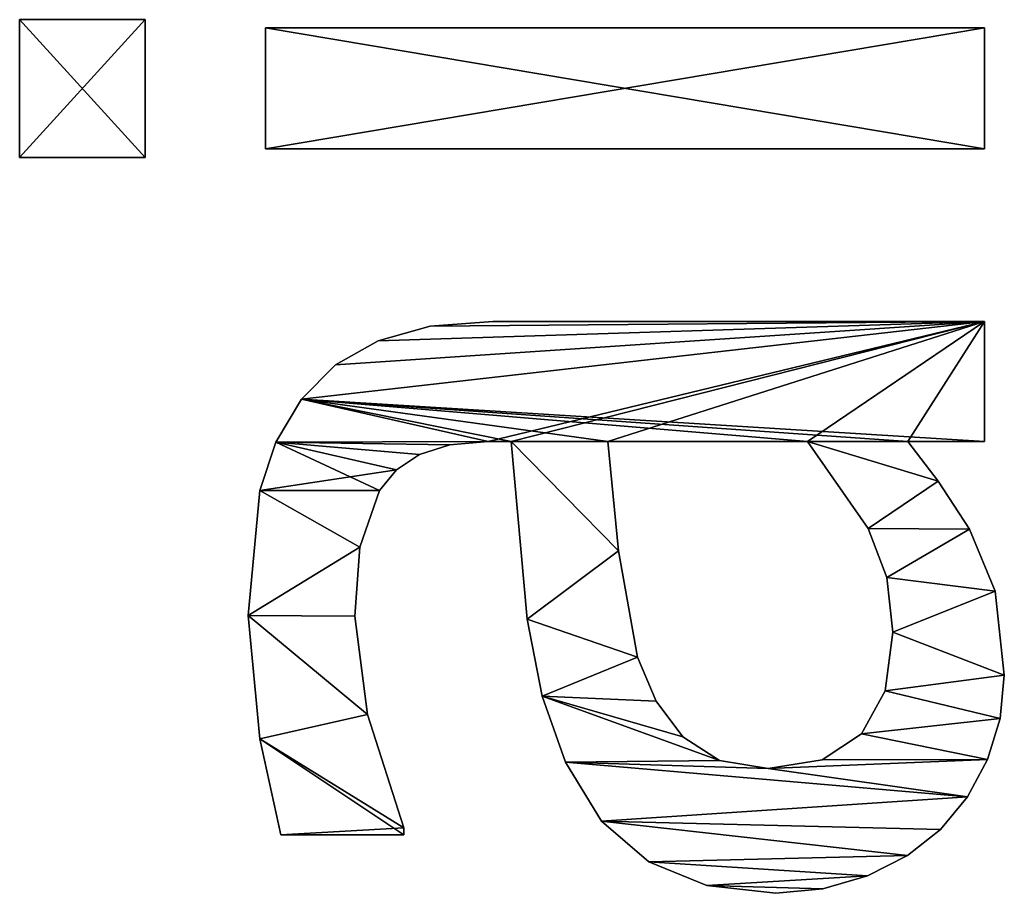
# Model space of a CAD drawing. Extents: x -8132 to -463, y -5617 to 2102.
# Drawn here: x -646 to -499, y -3885 to -3755 of the extents above; entities that cross this region are included whole.
import ezdxf

# ---------------------------------------------------------------- set-up
doc = ezdxf.new("R2010")
doc.units = 0
doc.header["$LTSCALE"] = 25.4
doc.layers.get('0').update_dxf_attribs({"color": 13, "linetype": 'CONTINUOUS'})

# ---------------------------------------------------------------- blocks, each defined once
blk = doc.blocks.new('TRAIN_DOUBLE_MIX')
at = {"color": 0}
for p, q in [((300.38, 164.37), (300.38, 183.05)), ((300.38, 183.05), (320.88, 183.05)), ((300.38, 183.05, 15), (320.88, 183.05, 15)), ((300.38, 164.37, 15), (300.38, 183.05, 15)), ((300.38, 164.37), (300.38, 183.05)), ((300.38, 164.37, 15), (300.38, 183.05, 15)), ((300.38, 183.05), (300.38, 183.05, 15)), ((300.38, 183.05), (320.88, 183.05)), ((300.38, 183.05), (300.38, 183.05, 15)), ((300.38, 183.05, 15), (320.88, 183.05, 15)), ((320.88, 183.05), (320.88, 164.37)), ((320.88, 183.05, 15), (320.88, 164.37, 15)), ((320.88, 183.05), (320.88, 183.05, 15)), ((320.88, 183.05), (320.88, 164.37)), ((320.88, 183.05), (320.88, 183.05, 15)), ((320.88, 183.05, 15), (320.88, 164.37, 15)), ((320.88, 164.37), (300.38, 164.37)), ((320.88, 164.37, 15), (300.38, 164.37, 15)), ((320.88, 164.37), (300.38, 164.37)), ((320.88, 164.37, 15), (300.38, 164.37, 15)), ((300.38, 164.37), (300.38, 164.37, 15)), ((300.38, 164.37), (300.38, 164.37, 15)), ((320.88, 164.37), (320.88, 164.37, 15)), ((320.88, 164.37), (320.88, 164.37, 15)), ((232.18, 149.04), (232.18, 149.04, 15)), ((232.18, 149.04), (232.18, 149.04, 15)), ((213.79, 147.32), (213.79, 147.32, 15)), ((213.79, 147.32), (213.79, 147.32, 15)), ((250.77, 147.32), (250.77, 147.32, 15)), ((250.77, 147.32), (250.77, 147.32, 15)), ((301.63, 39.46), (301.63, 146.46)), ((301.63, 146.46), (319.64, 146.46)), ((301.63, 146.46, 15), (319.64, 146.46, 15)), ((301.63, 39.46, 15), (301.63, 146.46, 15)), ((301.63, 39.46), (301.63, 146.46)), ((301.63, 39.46, 15), (301.63, 146.46, 15)), ((301.63, 146.46), (301.63, 146.46, 15)), ((301.63, 146.46), (319.64, 146.46)), ((301.63, 146.46), (301.63, 146.46, 15)), ((301.63, 146.46, 15), (319.64, 146.46, 15)), ((319.64, 146.46), (319.64, 39.46)), ((319.64, 146.46, 15), (319.64, 39.46, 15)), ((319.64, 146.46), (319.64, 146.46, 15)), ((319.64, 146.46), (319.64, 39.46)), ((319.64, 146.46), (319.64, 146.46, 15)), ((319.64, 146.46, 15), (319.64, 39.46, 15)), ((199.52, 125.86), (199.52, 144.16)), ((199.52, 125.86, 15), (199.52, 144.16, 15)), ((199.52, 125.86), (199.52, 144.16)), ((199.52, 125.86, 15), (199.52, 144.16, 15)), ((199.52, 144.16), (199.52, 144.16, 15)), ((199.52, 144.16), (199.52, 144.16, 15)), ((257.95, 144.9), (257.95, 144.9, 15)), ((257.95, 144.9), (257.95, 144.9, 15)), ((264.37, 141.09), (264.37, 141.09, 15)), ((264.37, 141.09), (264.37, 141.09, 15)), ((269.47, 136.04), (269.47, 136.04, 15)), ((269.47, 136.04), (269.47, 136.04, 15)), ((232.09, 133.14), (232.09, 133.14, 15)), ((232.09, 133.14), (232.09, 133.14, 15)), ((242.34, 132.42), (242.34, 132.42, 15)), ((242.34, 132.42), (242.34, 132.42, 15)), ((217.43, 131.27), (217.43, 131.27, 15)), ((217.43, 131.27), (217.43, 131.27, 15)), ((250.77, 129.5), (250.77, 129.5, 15)), ((250.77, 129.5), (250.77, 129.5, 15)), ((273.08, 129.69), (273.08, 129.69, 15)), ((273.08, 129.69), (273.08, 129.69, 15)), ((253.83, 126.95), (253.83, 126.95, 15)), ((253.83, 126.95), (253.83, 126.95, 15)), ((199.52, 125.86), (199.52, 125.86, 15)), ((199.52, 125.86), (199.52, 125.86, 15)), ((200.57, 125.86), (200.57, 125.86, 15)), ((200.57, 125.86), (200.57, 125.86, 15)), ((256.13, 123.52), (256.13, 123.52, 15)), ((256.13, 123.52), (256.13, 123.52, 15)), ((275.24, 121.93), (275.24, 121.93, 15)), ((275.24, 121.93), (275.24, 121.93, 15)), ((257.57, 119.03), (257.57, 119.03, 15)), ((257.57, 119.03), (257.57, 119.03, 15)), ((258.05, 113.31), (258.05, 113.31, 15)), ((258.05, 113.31), (258.05, 113.31, 15)), ((275.96, 112.64), (275.96, 112.64, 15)), ((275.96, 112.64), (275.96, 112.64, 15)), ((258.05, 109.87), (258.05, 109.87, 15)), ((258.05, 109.87), (258.05, 109.87, 15)), ((231.61, 107.52), (231.61, 107.52, 15)), ((231.61, 107.52), (231.61, 107.52, 15)), ((220.16, 105.3), (220.16, 105.3, 15)), ((220.16, 105.3), (220.16, 105.3, 15)), ((210.34, 101.82), (210.34, 101.82, 15)), ((210.34, 101.82), (210.34, 101.82, 15)), ((201.56, 96.42), (201.56, 96.42, 15)), ((201.56, 96.42), (201.56, 96.42, 15)), ((258.05, 65.8), (258.05, 95.5)), ((258.05, 65.8, 15), (258.05, 95.5, 15)), ((258.05, 65.8), (258.05, 95.5)), ((258.05, 65.8, 15), (258.05, 95.5, 15)), ((258.05, 95.5), (258.05, 95.5, 15)), ((258.05, 95.5), (258.05, 95.5, 15)), ((241.81, 93.92), (241.81, 93.92, 15)), ((241.81, 93.92), (241.81, 93.92, 15)), ((225.96, 91.09), (225.96, 91.09, 15)), ((225.96, 91.09), (225.96, 91.09, 15)), ((195.5, 89.42), (195.5, 89.42, 15)), ((195.5, 89.42), (195.5, 89.42, 15)), ((219.4, 88.3), (219.4, 88.3, 15)), ((219.4, 88.3), (219.4, 88.3, 15)), ((214.08, 84.34), (214.08, 84.34, 15)), ((214.08, 84.34), (214.08, 84.34, 15)), ((191.98, 80.78), (191.98, 80.78, 15)), ((191.98, 80.78), (191.98, 80.78, 15)), ((210.56, 78.89), (210.56, 78.89, 15)), ((210.56, 78.89), (210.56, 78.89, 15)), ((190.8, 70.5), (190.8, 70.5, 15)), ((190.8, 70.5), (190.8, 70.5, 15)), ((209.39, 71.65), (209.39, 71.65, 15)), ((209.39, 71.65), (209.39, 71.65, 15)), ((258.05, 65.8), (258.05, 65.8, 15)), ((258.05, 65.8), (258.05, 65.8, 15)), ((191.45, 63.49), (191.45, 63.49, 15)), ((191.45, 63.49), (191.45, 63.49, 15)), ((210.68, 63.58), (210.68, 63.58, 15)), ((210.68, 63.58), (210.68, 63.58, 15)), ((214.56, 57.76), (214.56, 57.76, 15)), ((214.56, 57.76), (214.56, 57.76, 15)), ((193.39, 56.85), (193.39, 56.85, 15)), ((193.39, 56.85), (193.39, 56.85, 15)), ((245.11, 56.75), (245.11, 56.75, 15)), ((245.11, 56.75), (245.11, 56.75, 15)), ((220.93, 54.24), (220.93, 54.24, 15)), ((220.93, 54.24), (220.93, 54.24, 15)), ((229.69, 53.07), (229.69, 53.07, 15)), ((229.69, 53.07), (229.69, 53.07, 15)), ((237.81, 53.99), (237.81, 53.99, 15)), ((237.81, 53.99), (237.81, 53.99, 15)), ((196.41, 50.9), (196.41, 50.9, 15)), ((196.41, 50.9), (196.41, 50.9, 15)), ((258.05, 39.46), (258.05, 50.86)), ((258.05, 39.46, 15), (258.05, 50.86, 15)), ((258.05, 50.86), (258.05, 50.86, 15)), ((258.05, 39.46), (258.05, 50.86)), ((258.05, 39.46, 15), (258.05, 50.86, 15)), ((258.05, 50.86), (258.05, 50.86, 15)), ((200.29, 45.98), (200.29, 45.98, 15)), ((200.29, 45.98), (200.29, 45.98, 15)), ((252.16, 46.31), (252.16, 46.31, 15)), ((252.16, 46.31), (252.16, 46.31, 15)), ((205.15, 41.98), (205.15, 41.98, 15)), ((205.15, 41.98), (205.15, 41.98, 15)), ((245.02, 41.67), (245.02, 41.67, 15)), ((245.02, 41.67), (245.02, 41.67, 15)), ((210.73, 38.98), (210.73, 38.98, 15)), ((210.73, 38.98), (210.73, 38.98, 15)), ((275.96, 39.46), (258.05, 39.46)), ((275.96, 39.46, 15), (258.05, 39.46, 15)), ((275.96, 39.46), (258.05, 39.46)), ((275.96, 39.46, 15), (258.05, 39.46, 15)), ((258.05, 39.46), (258.05, 39.46, 15)), ((258.05, 39.46), (258.05, 39.46, 15)), ((275.96, 39.46), (275.96, 39.46, 15)), ((275.96, 39.46), (275.96, 39.46, 15)), ((319.64, 39.46), (301.63, 39.46)), ((319.64, 39.46, 15), (301.63, 39.46, 15)), ((319.64, 39.46), (301.63, 39.46)), ((319.64, 39.46, 15), (301.63, 39.46, 15)), ((301.63, 39.46), (301.63, 39.46, 15)), ((301.63, 39.46), (301.63, 39.46, 15)), ((319.64, 39.46), (319.64, 39.46, 15)), ((319.64, 39.46), (319.64, 39.46, 15)), ((216.83, 37.12), (216.83, 37.12, 15)), ((216.83, 37.12), (216.83, 37.12, 15)), ((235.78, 37.84), (235.78, 37.84, 15)), ((235.78, 37.84), (235.78, 37.84, 15)), ((223.28, 36.49), (223.28, 36.49, 15)), ((223.28, 36.49), (223.28, 36.49, 15))]:
    blk.add_line(p, q, dxfattribs=at)
mesh = blk.add_polyface(dxfattribs=at)
corners = [(320.88, 183.05), (300.38, 164.37), (300.38, 183.05), (320.88, 164.37)]
mesh.append_faces([[corners[k] for k in face] for face in [(0, 1, 2), (1, 0, 3)]], dxfattribs={"vtx0": -1, "color": 0})
mesh = blk.add_polyface(dxfattribs=at)
corners = [(320.88, 164.37, 15), (300.38, 183.05, 15), (300.38, 164.37, 15), (320.88, 183.05, 15)]
mesh.append_faces([[corners[k] for k in face] for face in [(0, 1, 2), (1, 0, 3)]], dxfattribs={"vtx0": -1, "color": 0})
mesh = blk.add_polyface(dxfattribs=at)
corners = [(300.38, 183.05, 15), (300.38, 164.37), (300.38, 164.37, 15), (300.38, 183.05)]
mesh.append_faces([[corners[k] for k in face] for face in [(0, 1, 2), (1, 0, 3)]], dxfattribs={"vtx0": -1, "color": 0})
mesh = blk.add_polyface(dxfattribs=at)
corners = [(300.38, 183.05, 15), (320.88, 183.05), (300.38, 183.05), (320.88, 183.05, 15)]
mesh.append_faces([[corners[k] for k in face] for face in [(0, 1, 2), (1, 0, 3)]], dxfattribs={"vtx0": -1, "color": 0})
mesh = blk.add_polyface(dxfattribs=at)
corners = [(320.88, 183.05), (320.88, 164.37, 15), (320.88, 164.37), (320.88, 183.05, 15)]
mesh.append_faces([[corners[k] for k in face] for face in [(0, 1, 2), (1, 0, 3)]], dxfattribs={"vtx0": -1, "color": 0})
mesh = blk.add_polyface(dxfattribs=at)
corners = [(320.88, 164.37, 15), (300.38, 164.37), (320.88, 164.37), (300.38, 164.37, 15)]
mesh.append_faces([[corners[k] for k in face] for face in [(0, 1, 2), (1, 0, 3)]], dxfattribs={"vtx0": -1, "color": 0})
mesh = blk.add_polyface(dxfattribs=at)
corners = [(213.79, 147.32), (199.52, 125.86), (199.52, 144.16), (200.57, 125.86), (217.43, 131.27), (232.18, 149.04), (232.09, 133.14), (242.34, 132.42), (250.77, 147.32), (250.77, 129.5), (257.95, 144.9), (253.83, 126.95), (256.13, 123.52), (257.57, 119.03), (258.05, 113.31), (264.37, 141.09), (258.05, 109.87), (258.05, 95.5), (258.05, 65.8), (258.05, 50.86), (258.05, 39.46), (275.96, 39.46), (269.47, 136.04), (273.08, 129.69), (275.24, 121.93), (275.96, 112.64), (209.39, 71.65), (210.73, 38.98), (205.15, 41.98), (210.68, 63.58), (214.56, 57.76), (216.83, 37.12), (220.93, 54.24), (223.28, 36.49), (229.69, 53.07), (235.78, 37.84), (237.81, 53.99), (245.02, 41.67), (245.11, 56.75), (252.16, 46.31), (191.98, 80.78), (191.45, 63.49), (190.8, 70.5), (193.39, 56.85), (195.5, 89.42), (196.41, 50.9), (201.56, 96.42), (200.29, 45.98), (210.34, 101.82), (210.56, 78.89), (220.16, 105.3), (214.08, 84.34), (219.4, 88.3), (225.96, 91.09), (231.61, 107.52), (241.81, 93.92)]
mesh.append_faces([[corners[k] for k in face] for face in [(0, 1, 2), (21, 24, 25), (40, 41, 42)]], dxfattribs={"vtx0": -1, "color": 0})
mesh.append_faces([[corners[k] for k in face] for face in [(1, 0, 3), (3, 0, 4), (4, 5, 6), (6, 5, 7), (7, 8, 9), (9, 10, 11), (11, 10, 12), (12, 10, 13), (13, 10, 14), (14, 15, 16), (17, 15, 18), (19, 15, 20), (20, 15, 21), (27, 30, 31), (31, 32, 33), (33, 34, 35), (35, 36, 37), (37, 38, 39), (39, 18, 19), (41, 40, 43), (43, 44, 45), (45, 46, 47), (47, 46, 28), (26, 48, 49), (49, 50, 51), (51, 50, 52), (52, 50, 53), (53, 54, 55), (55, 16, 17)]], dxfattribs={"vtx0": -1, "vtx1": -1, "color": 0})
mesh.append_faces([[corners[k] for k in face] for face in [(16, 15, 17), (18, 15, 19), (28, 48, 26)]], dxfattribs={"vtx0": -1, "vtx1": -1, "vtx2": -1, "color": 0})
mesh.append_faces([[corners[k] for k in face] for face in [(4, 0, 5), (7, 5, 8), (9, 8, 10), (14, 10, 15), (21, 15, 22), (21, 22, 23), (21, 23, 24), (26, 27, 28), (27, 26, 29), (27, 29, 30), (31, 30, 32), (33, 32, 34), (35, 34, 36), (37, 36, 38), (39, 38, 18), (43, 40, 44), (45, 44, 46), (28, 46, 48), (49, 48, 50), (53, 50, 54), (55, 54, 16)]], dxfattribs={"vtx0": -1, "vtx2": -1, "color": 0})
mesh = blk.add_polyface(dxfattribs=at)
corners = [(275.96, 39.46, 15), (258.05, 50.86, 15), (258.05, 39.46, 15), (258.05, 65.8, 15), (258.05, 95.5, 15), (258.05, 109.87, 15), (258.05, 113.31, 15), (264.37, 141.09, 15), (269.47, 136.04, 15), (273.08, 129.69, 15), (275.24, 121.93, 15), (275.96, 112.64, 15), (200.57, 125.86, 15), (199.52, 144.16, 15), (199.52, 125.86, 15), (213.79, 147.32, 15), (217.43, 131.27, 15), (232.18, 149.04, 15), (232.09, 133.14, 15), (242.34, 132.42, 15), (250.77, 147.32, 15), (250.77, 129.5, 15), (253.83, 126.95, 15), (257.95, 144.9, 15), (256.13, 123.52, 15), (257.57, 119.03, 15), (191.45, 63.49, 15), (191.98, 80.78, 15), (190.8, 70.5, 15), (193.39, 56.85, 15), (195.5, 89.42, 15), (196.41, 50.9, 15), (201.56, 96.42, 15), (200.29, 45.98, 15), (205.15, 41.98, 15), (210.34, 101.82, 15), (209.39, 71.65, 15), (210.56, 78.89, 15), (220.16, 105.3, 15), (214.08, 84.34, 15), (219.4, 88.3, 15), (225.96, 91.09, 15), (231.61, 107.52, 15), (241.81, 93.92, 15), (210.73, 38.98, 15), (210.68, 63.58, 15), (214.56, 57.76, 15), (216.83, 37.12, 15), (220.93, 54.24, 15), (223.28, 36.49, 15), (229.69, 53.07, 15), (235.78, 37.84, 15), (237.81, 53.99, 15), (245.02, 41.67, 15), (245.11, 56.75, 15), (252.16, 46.31, 15)]
mesh.append_faces([[corners[k] for k in face] for face in [(0, 1, 2), (10, 0, 11), (12, 13, 14), (26, 27, 28)]], dxfattribs={"vtx0": -1, "color": 0})
mesh.append_faces([[corners[k] for k in face] for face in [(3, 0, 4), (5, 0, 6), (7, 0, 8), (8, 0, 9), (9, 0, 10), (13, 12, 15), (15, 16, 17), (17, 19, 20), (20, 22, 23), (23, 6, 7), (27, 29, 30), (30, 31, 32), (32, 34, 35), (35, 37, 38), (38, 41, 42), (42, 43, 5), (44, 36, 34), (36, 44, 45), (45, 44, 46), (46, 47, 48), (48, 49, 50), (50, 51, 52), (52, 53, 54), (54, 55, 3)]], dxfattribs={"vtx0": -1, "vtx1": -1, "color": 0})
mesh.append_faces([[corners[k] for k in face] for face in [(1, 0, 3), (4, 0, 5), (6, 0, 7), (35, 34, 36)]], dxfattribs={"vtx0": -1, "vtx1": -1, "vtx2": -1, "color": 0})
mesh.append_faces([[corners[k] for k in face] for face in [(15, 12, 16), (17, 16, 18), (17, 18, 19), (20, 19, 21), (20, 21, 22), (23, 22, 24), (23, 24, 25), (23, 25, 6), (27, 26, 29), (30, 29, 31), (32, 31, 33), (32, 33, 34), (35, 36, 37), (38, 37, 39), (38, 39, 40), (38, 40, 41), (42, 41, 43), (5, 43, 4), (46, 44, 47), (48, 47, 49), (50, 49, 51), (52, 51, 53), (54, 53, 55), (3, 55, 1)]], dxfattribs={"vtx0": -1, "vtx2": -1, "color": 0})
mesh = blk.add_polyface(dxfattribs=at)
corners = [(213.79, 147.32, 15), (232.18, 149.04), (213.79, 147.32), (232.18, 149.04, 15)]
mesh.append_faces([[corners[k] for k in face] for face in [(0, 1, 2), (1, 0, 3)]], dxfattribs={"vtx0": -1, "color": 0})
mesh = blk.add_polyface(dxfattribs=at)
corners = [(232.18, 149.04, 15), (250.77, 147.32), (232.18, 149.04), (250.77, 147.32, 15)]
mesh.append_faces([[corners[k] for k in face] for face in [(0, 1, 2), (1, 0, 3)]], dxfattribs={"vtx0": -1, "color": 0})
mesh = blk.add_polyface(dxfattribs=at)
corners = [(199.52, 144.16, 15), (213.79, 147.32), (199.52, 144.16), (213.79, 147.32, 15)]
mesh.append_faces([[corners[k] for k in face] for face in [(0, 1, 2), (1, 0, 3)]], dxfattribs={"vtx0": -1, "color": 0})
mesh = blk.add_polyface(dxfattribs=at)
corners = [(250.77, 147.32, 15), (257.95, 144.9), (250.77, 147.32), (257.95, 144.9, 15)]
mesh.append_faces([[corners[k] for k in face] for face in [(0, 1, 2), (1, 0, 3)]], dxfattribs={"vtx0": -1, "color": 0})
mesh = blk.add_polyface(dxfattribs=at)
corners = [(319.64, 146.46), (301.63, 39.46), (301.63, 146.46), (319.64, 39.46)]
mesh.append_faces([[corners[k] for k in face] for face in [(0, 1, 2), (1, 0, 3)]], dxfattribs={"vtx0": -1, "color": 0})
mesh = blk.add_polyface(dxfattribs=at)
corners = [(319.64, 39.46, 15), (301.63, 146.46, 15), (301.63, 39.46, 15), (319.64, 146.46, 15)]
mesh.append_faces([[corners[k] for k in face] for face in [(0, 1, 2), (1, 0, 3)]], dxfattribs={"vtx0": -1, "color": 0})
mesh = blk.add_polyface(dxfattribs=at)
corners = [(301.63, 146.46, 15), (301.63, 39.46), (301.63, 39.46, 15), (301.63, 146.46)]
mesh.append_faces([[corners[k] for k in face] for face in [(0, 1, 2), (1, 0, 3)]], dxfattribs={"vtx0": -1, "color": 0})
mesh = blk.add_polyface(dxfattribs=at)
corners = [(301.63, 146.46, 15), (319.64, 146.46), (301.63, 146.46), (319.64, 146.46, 15)]
mesh.append_faces([[corners[k] for k in face] for face in [(0, 1, 2), (1, 0, 3)]], dxfattribs={"vtx0": -1, "color": 0})
mesh = blk.add_polyface(dxfattribs=at)
corners = [(319.64, 146.46), (319.64, 39.46, 15), (319.64, 39.46), (319.64, 146.46, 15)]
mesh.append_faces([[corners[k] for k in face] for face in [(0, 1, 2), (1, 0, 3)]], dxfattribs={"vtx0": -1, "color": 0})
mesh = blk.add_polyface(dxfattribs=at)
corners = [(199.52, 144.16, 15), (199.52, 125.86), (199.52, 125.86, 15), (199.52, 144.16)]
mesh.append_faces([[corners[k] for k in face] for face in [(0, 1, 2), (1, 0, 3)]], dxfattribs={"vtx0": -1, "color": 0})
mesh = blk.add_polyface(dxfattribs=at)
corners = [(257.95, 144.9, 15), (264.37, 141.09), (257.95, 144.9), (264.37, 141.09, 15)]
mesh.append_faces([[corners[k] for k in face] for face in [(0, 1, 2), (1, 0, 3)]], dxfattribs={"vtx0": -1, "color": 0})
mesh = blk.add_polyface(dxfattribs=at)
corners = [(264.37, 141.09, 15), (269.47, 136.04), (264.37, 141.09), (269.47, 136.04, 15)]
mesh.append_faces([[corners[k] for k in face] for face in [(0, 1, 2), (1, 0, 3)]], dxfattribs={"vtx0": -1, "color": 0})
mesh = blk.add_polyface(dxfattribs=at)
corners = [(269.47, 136.04), (273.08, 129.69, 15), (273.08, 129.69), (269.47, 136.04, 15)]
mesh.append_faces([[corners[k] for k in face] for face in [(0, 1, 2), (1, 0, 3)]], dxfattribs={"vtx0": -1, "color": 0})
mesh = blk.add_polyface(dxfattribs=at)
corners = [(232.09, 133.14, 15), (217.43, 131.27), (232.09, 133.14), (217.43, 131.27, 15)]
mesh.append_faces([[corners[k] for k in face] for face in [(0, 1, 2), (1, 0, 3)]], dxfattribs={"vtx0": -1, "color": 0})
mesh = blk.add_polyface(dxfattribs=at)
corners = [(242.34, 132.42, 15), (232.09, 133.14), (242.34, 132.42), (232.09, 133.14, 15)]
mesh.append_faces([[corners[k] for k in face] for face in [(0, 1, 2), (1, 0, 3)]], dxfattribs={"vtx0": -1, "color": 0})
mesh = blk.add_polyface(dxfattribs=at)
corners = [(250.77, 129.5, 15), (242.34, 132.42), (250.77, 129.5), (242.34, 132.42, 15)]
mesh.append_faces([[corners[k] for k in face] for face in [(0, 1, 2), (1, 0, 3)]], dxfattribs={"vtx0": -1, "color": 0})
mesh = blk.add_polyface(dxfattribs=at)
corners = [(217.43, 131.27, 15), (200.57, 125.86), (217.43, 131.27), (200.57, 125.86, 15)]
mesh.append_faces([[corners[k] for k in face] for face in [(0, 1, 2), (1, 0, 3)]], dxfattribs={"vtx0": -1, "color": 0})
mesh = blk.add_polyface(dxfattribs=at)
corners = [(253.83, 126.95, 15), (250.77, 129.5), (253.83, 126.95), (250.77, 129.5, 15)]
mesh.append_faces([[corners[k] for k in face] for face in [(0, 1, 2), (1, 0, 3)]], dxfattribs={"vtx0": -1, "color": 0})
mesh = blk.add_polyface(dxfattribs=at)
corners = [(273.08, 129.69), (275.24, 121.93, 15), (275.24, 121.93), (273.08, 129.69, 15)]
mesh.append_faces([[corners[k] for k in face] for face in [(0, 1, 2), (1, 0, 3)]], dxfattribs={"vtx0": -1, "color": 0})
mesh = blk.add_polyface(dxfattribs=at)
corners = [(253.83, 126.95, 15), (256.13, 123.52), (256.13, 123.52, 15), (253.83, 126.95)]
mesh.append_faces([[corners[k] for k in face] for face in [(0, 1, 2), (1, 0, 3)]], dxfattribs={"vtx0": -1, "color": 0})
mesh = blk.add_polyface(dxfattribs=at)
corners = [(200.57, 125.86, 15), (199.52, 125.86), (200.57, 125.86), (199.52, 125.86, 15)]
mesh.append_faces([[corners[k] for k in face] for face in [(0, 1, 2), (1, 0, 3)]], dxfattribs={"vtx0": -1, "color": 0})
mesh = blk.add_polyface(dxfattribs=at)
corners = [(256.13, 123.52, 15), (257.57, 119.03), (257.57, 119.03, 15), (256.13, 123.52)]
mesh.append_faces([[corners[k] for k in face] for face in [(0, 1, 2), (1, 0, 3)]], dxfattribs={"vtx0": -1, "color": 0})
mesh = blk.add_polyface(dxfattribs=at)
corners = [(275.24, 121.93), (275.96, 112.64, 15), (275.96, 112.64), (275.24, 121.93, 15)]
mesh.append_faces([[corners[k] for k in face] for face in [(0, 1, 2), (1, 0, 3)]], dxfattribs={"vtx0": -1, "color": 0})
mesh = blk.add_polyface(dxfattribs=at)
corners = [(257.57, 119.03, 15), (258.05, 113.31), (258.05, 113.31, 15), (257.57, 119.03)]
mesh.append_faces([[corners[k] for k in face] for face in [(0, 1, 2), (1, 0, 3)]], dxfattribs={"vtx0": -1, "color": 0})
mesh = blk.add_polyface(dxfattribs=at)
corners = [(258.05, 113.31, 15), (258.05, 109.87), (258.05, 109.87, 15), (258.05, 113.31)]
mesh.append_faces([[corners[k] for k in face] for face in [(0, 1, 2), (1, 0, 3)]], dxfattribs={"vtx0": -1, "color": 0})
mesh = blk.add_polyface(dxfattribs=at)
corners = [(275.96, 112.64), (275.96, 39.46, 15), (275.96, 39.46), (275.96, 112.64, 15)]
mesh.append_faces([[corners[k] for k in face] for face in [(0, 1, 2), (1, 0, 3)]], dxfattribs={"vtx0": -1, "color": 0})
mesh = blk.add_polyface(dxfattribs=at)
corners = [(231.61, 107.52, 15), (258.05, 109.87), (231.61, 107.52), (258.05, 109.87, 15)]
mesh.append_faces([[corners[k] for k in face] for face in [(0, 1, 2), (1, 0, 3)]], dxfattribs={"vtx0": -1, "color": 0})
mesh = blk.add_polyface(dxfattribs=at)
corners = [(220.16, 105.3, 15), (231.61, 107.52), (220.16, 105.3), (231.61, 107.52, 15)]
mesh.append_faces([[corners[k] for k in face] for face in [(0, 1, 2), (1, 0, 3)]], dxfattribs={"vtx0": -1, "color": 0})
mesh = blk.add_polyface(dxfattribs=at)
corners = [(210.34, 101.82, 15), (220.16, 105.3), (210.34, 101.82), (220.16, 105.3, 15)]
mesh.append_faces([[corners[k] for k in face] for face in [(0, 1, 2), (1, 0, 3)]], dxfattribs={"vtx0": -1, "color": 0})
mesh = blk.add_polyface(dxfattribs=at)
corners = [(201.56, 96.42, 15), (210.34, 101.82), (201.56, 96.42), (210.34, 101.82, 15)]
mesh.append_faces([[corners[k] for k in face] for face in [(0, 1, 2), (1, 0, 3)]], dxfattribs={"vtx0": -1, "color": 0})
mesh = blk.add_polyface(dxfattribs=at)
corners = [(201.56, 96.42, 15), (195.5, 89.42), (195.5, 89.42, 15), (201.56, 96.42)]
mesh.append_faces([[corners[k] for k in face] for face in [(0, 1, 2), (1, 0, 3)]], dxfattribs={"vtx0": -1, "color": 0})
mesh = blk.add_polyface(dxfattribs=at)
corners = [(258.05, 95.5, 15), (241.81, 93.92), (258.05, 95.5), (241.81, 93.92, 15)]
mesh.append_faces([[corners[k] for k in face] for face in [(0, 1, 2), (1, 0, 3)]], dxfattribs={"vtx0": -1, "color": 0})
mesh = blk.add_polyface(dxfattribs=at)
corners = [(258.05, 95.5, 15), (258.05, 65.8), (258.05, 65.8, 15), (258.05, 95.5)]
mesh.append_faces([[corners[k] for k in face] for face in [(0, 1, 2), (1, 0, 3)]], dxfattribs={"vtx0": -1, "color": 0})
mesh = blk.add_polyface(dxfattribs=at)
corners = [(241.81, 93.92, 15), (225.96, 91.09), (241.81, 93.92), (225.96, 91.09, 15)]
mesh.append_faces([[corners[k] for k in face] for face in [(0, 1, 2), (1, 0, 3)]], dxfattribs={"vtx0": -1, "color": 0})
mesh = blk.add_polyface(dxfattribs=at)
corners = [(225.96, 91.09, 15), (219.4, 88.3), (225.96, 91.09), (219.4, 88.3, 15)]
mesh.append_faces([[corners[k] for k in face] for face in [(0, 1, 2), (1, 0, 3)]], dxfattribs={"vtx0": -1, "color": 0})
mesh = blk.add_polyface(dxfattribs=at)
corners = [(195.5, 89.42, 15), (191.98, 80.78), (191.98, 80.78, 15), (195.5, 89.42)]
mesh.append_faces([[corners[k] for k in face] for face in [(0, 1, 2), (1, 0, 3)]], dxfattribs={"vtx0": -1, "color": 0})
mesh = blk.add_polyface(dxfattribs=at)
corners = [(219.4, 88.3, 15), (214.08, 84.34), (219.4, 88.3), (214.08, 84.34, 15)]
mesh.append_faces([[corners[k] for k in face] for face in [(0, 1, 2), (1, 0, 3)]], dxfattribs={"vtx0": -1, "color": 0})
mesh = blk.add_polyface(dxfattribs=at)
corners = [(214.08, 84.34), (210.56, 78.89, 15), (210.56, 78.89), (214.08, 84.34, 15)]
mesh.append_faces([[corners[k] for k in face] for face in [(0, 1, 2), (1, 0, 3)]], dxfattribs={"vtx0": -1, "color": 0})
mesh = blk.add_polyface(dxfattribs=at)
corners = [(191.98, 80.78, 15), (190.8, 70.5), (190.8, 70.5, 15), (191.98, 80.78)]
mesh.append_faces([[corners[k] for k in face] for face in [(0, 1, 2), (1, 0, 3)]], dxfattribs={"vtx0": -1, "color": 0})
mesh = blk.add_polyface(dxfattribs=at)
corners = [(210.56, 78.89), (209.39, 71.65, 15), (209.39, 71.65), (210.56, 78.89, 15)]
mesh.append_faces([[corners[k] for k in face] for face in [(0, 1, 2), (1, 0, 3)]], dxfattribs={"vtx0": -1, "color": 0})
mesh = blk.add_polyface(dxfattribs=at)
corners = [(190.8, 70.5, 15), (191.45, 63.49), (191.45, 63.49, 15), (190.8, 70.5)]
mesh.append_faces([[corners[k] for k in face] for face in [(0, 1, 2), (1, 0, 3)]], dxfattribs={"vtx0": -1, "color": 0})
mesh = blk.add_polyface(dxfattribs=at)
corners = [(209.39, 71.65), (210.68, 63.58, 15), (210.68, 63.58), (209.39, 71.65, 15)]
mesh.append_faces([[corners[k] for k in face] for face in [(0, 1, 2), (1, 0, 3)]], dxfattribs={"vtx0": -1, "color": 0})
mesh = blk.add_polyface(dxfattribs=at)
corners = [(245.11, 56.75, 15), (258.05, 65.8), (245.11, 56.75), (258.05, 65.8, 15)]
mesh.append_faces([[corners[k] for k in face] for face in [(0, 1, 2), (1, 0, 3)]], dxfattribs={"vtx0": -1, "color": 0})
mesh = blk.add_polyface(dxfattribs=at)
corners = [(191.45, 63.49, 15), (193.39, 56.85), (193.39, 56.85, 15), (191.45, 63.49)]
mesh.append_faces([[corners[k] for k in face] for face in [(0, 1, 2), (1, 0, 3)]], dxfattribs={"vtx0": -1, "color": 0})
mesh = blk.add_polyface(dxfattribs=at)
corners = [(210.68, 63.58), (214.56, 57.76, 15), (214.56, 57.76), (210.68, 63.58, 15)]
mesh.append_faces([[corners[k] for k in face] for face in [(0, 1, 2), (1, 0, 3)]], dxfattribs={"vtx0": -1, "color": 0})
mesh = blk.add_polyface(dxfattribs=at)
corners = [(214.56, 57.76, 15), (220.93, 54.24), (214.56, 57.76), (220.93, 54.24, 15)]
mesh.append_faces([[corners[k] for k in face] for face in [(0, 1, 2), (1, 0, 3)]], dxfattribs={"vtx0": -1, "color": 0})
mesh = blk.add_polyface(dxfattribs=at)
corners = [(193.39, 56.85, 15), (196.41, 50.9), (196.41, 50.9, 15), (193.39, 56.85)]
mesh.append_faces([[corners[k] for k in face] for face in [(0, 1, 2), (1, 0, 3)]], dxfattribs={"vtx0": -1, "color": 0})
mesh = blk.add_polyface(dxfattribs=at)
corners = [(237.81, 53.99, 15), (245.11, 56.75), (237.81, 53.99), (245.11, 56.75, 15)]
mesh.append_faces([[corners[k] for k in face] for face in [(0, 1, 2), (1, 0, 3)]], dxfattribs={"vtx0": -1, "color": 0})
mesh = blk.add_polyface(dxfattribs=at)
corners = [(220.93, 54.24, 15), (229.69, 53.07), (220.93, 54.24), (229.69, 53.07, 15)]
mesh.append_faces([[corners[k] for k in face] for face in [(0, 1, 2), (1, 0, 3)]], dxfattribs={"vtx0": -1, "color": 0})
mesh = blk.add_polyface(dxfattribs=at)
corners = [(229.69, 53.07, 15), (237.81, 53.99), (229.69, 53.07), (237.81, 53.99, 15)]
mesh.append_faces([[corners[k] for k in face] for face in [(0, 1, 2), (1, 0, 3)]], dxfattribs={"vtx0": -1, "color": 0})
mesh = blk.add_polyface(dxfattribs=at)
corners = [(196.41, 50.9, 15), (200.29, 45.98), (200.29, 45.98, 15), (196.41, 50.9)]
mesh.append_faces([[corners[k] for k in face] for face in [(0, 1, 2), (1, 0, 3)]], dxfattribs={"vtx0": -1, "color": 0})
mesh = blk.add_polyface(dxfattribs=at)
corners = [(258.05, 50.86, 15), (252.16, 46.31), (258.05, 50.86), (252.16, 46.31, 15)]
mesh.append_faces([[corners[k] for k in face] for face in [(0, 1, 2), (1, 0, 3)]], dxfattribs={"vtx0": -1, "color": 0})
mesh = blk.add_polyface(dxfattribs=at)
corners = [(258.05, 50.86, 15), (258.05, 39.46), (258.05, 39.46, 15), (258.05, 50.86)]
mesh.append_faces([[corners[k] for k in face] for face in [(0, 1, 2), (1, 0, 3)]], dxfattribs={"vtx0": -1, "color": 0})
mesh = blk.add_polyface(dxfattribs=at)
corners = [(205.15, 41.98, 15), (200.29, 45.98), (205.15, 41.98), (200.29, 45.98, 15)]
mesh.append_faces([[corners[k] for k in face] for face in [(0, 1, 2), (1, 0, 3)]], dxfattribs={"vtx0": -1, "color": 0})
mesh = blk.add_polyface(dxfattribs=at)
corners = [(252.16, 46.31, 15), (245.02, 41.67), (252.16, 46.31), (245.02, 41.67, 15)]
mesh.append_faces([[corners[k] for k in face] for face in [(0, 1, 2), (1, 0, 3)]], dxfattribs={"vtx0": -1, "color": 0})
mesh = blk.add_polyface(dxfattribs=at)
corners = [(210.73, 38.98, 15), (205.15, 41.98), (210.73, 38.98), (205.15, 41.98, 15)]
mesh.append_faces([[corners[k] for k in face] for face in [(0, 1, 2), (1, 0, 3)]], dxfattribs={"vtx0": -1, "color": 0})
mesh = blk.add_polyface(dxfattribs=at)
corners = [(245.02, 41.67, 15), (235.78, 37.84), (245.02, 41.67), (235.78, 37.84, 15)]
mesh.append_faces([[corners[k] for k in face] for face in [(0, 1, 2), (1, 0, 3)]], dxfattribs={"vtx0": -1, "color": 0})
mesh = blk.add_polyface(dxfattribs=at)
corners = [(216.83, 37.12, 15), (210.73, 38.98), (216.83, 37.12), (210.73, 38.98, 15)]
mesh.append_faces([[corners[k] for k in face] for face in [(0, 1, 2), (1, 0, 3)]], dxfattribs={"vtx0": -1, "color": 0})
mesh = blk.add_polyface(dxfattribs=at)
corners = [(275.96, 39.46, 15), (258.05, 39.46), (275.96, 39.46), (258.05, 39.46, 15)]
mesh.append_faces([[corners[k] for k in face] for face in [(0, 1, 2), (1, 0, 3)]], dxfattribs={"vtx0": -1, "color": 0})
mesh = blk.add_polyface(dxfattribs=at)
corners = [(319.64, 39.46, 15), (301.63, 39.46), (319.64, 39.46), (301.63, 39.46, 15)]
mesh.append_faces([[corners[k] for k in face] for face in [(0, 1, 2), (1, 0, 3)]], dxfattribs={"vtx0": -1, "color": 0})
mesh = blk.add_polyface(dxfattribs=at)
corners = [(223.28, 36.49, 15), (216.83, 37.12), (223.28, 36.49), (216.83, 37.12, 15)]
mesh.append_faces([[corners[k] for k in face] for face in [(0, 1, 2), (1, 0, 3)]], dxfattribs={"vtx0": -1, "color": 0})
mesh = blk.add_polyface(dxfattribs=at)
corners = [(235.78, 37.84, 15), (223.28, 36.49), (235.78, 37.84), (223.28, 36.49, 15)]
mesh.append_faces([[corners[k] for k in face] for face in [(0, 1, 2), (1, 0, 3)]], dxfattribs={"vtx0": -1, "color": 0})

msp = doc.modelspace()

# ---------------------------------------------------------------- block references
at = {"color": 0, "rotation": 89.99999999999683}
msp.add_blockref('TRAIN_DOUBLE_MIX', (-462.73, -4075.52), dxfattribs=at)

doc.saveas('drawing.dxf')
